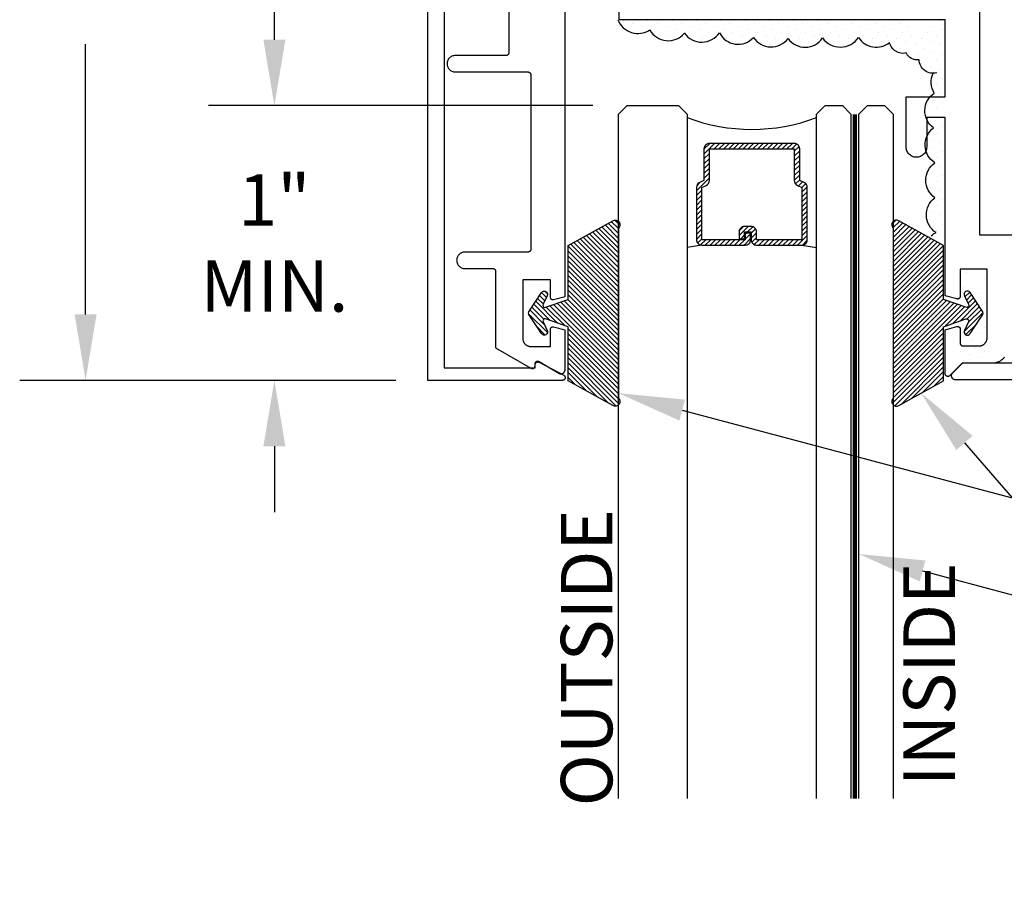
# Model space of a CAD drawing. Units: inches. Extents: x 66.3 to 79.6, y 49.8 to 55.9.
# Drawn here: x 66.3 to 69.9, y 49.8 to 52.9 of the extents above; entities that cross this region are included whole.
import ezdxf
from ezdxf import colors
from ezdxf.entities.mleader import LeaderData, LeaderLine
from ezdxf.math import Vec2, Vec3

# ---------------------------------------------------------------- set-up
doc = ezdxf.new("R2010")
doc.units = ezdxf.units.IN
doc.header["$MEASUREMENT"] = 0
doc.linetypes.add('HIDDEN2', pattern=[0.1875, 0.125, -0.0625])
for name, color, linetype in [('Arcadia-Dim', 4, 'Continuous'), ('Arcadia-Hidden', 1, 'HIDDEN2'), ('Arcadia-Profile', 5, 'Continuous'), ('Arcadia-Shade', 8, 'Continuous'), ('Arcadia-Text', 3, 'Continuous')]:
    doc.layers.add(name, color=color, linetype=linetype)
doc.styles.get("Standard").update_dxf_attribs({"font": 'ARIALN.TTF'})
doc.dimstyles.get("Standard").update_dxf_attribs({"dimscale": 0, "dimtxt": 0.09375, "dimasz": 0.12, "dimexe": 0.12, "dimexo": 0.0625, "dimgap": 0.09, "dimtad": 0, "dimtih": 1, "dimtoh": 1, "dimdec": 4, "dimzin": 0, "dimdsep": 46, "dimlunit": 4, "dimtxsty": 'Standard', "dimcen": 0.09, "dimadec": 0, "dimazin": 0, "dimtfac": 1, "dimtdec": 4, "dimtofl": 0, "dimtmove": 0, "dimatfit": 3, "dimfxl": 1, "dimtolj": 1, "dimtzin": 0, "dimarcsym": 0})

# ---------------------------------------------------------------- blocks, each defined once
blk = doc.blocks.new('OPG1985')
at = {"layer": 'Arcadia-Shade'}
h = blk.add_hatch(dxfattribs=at)
h.set_pattern_fill('ANSI31', color=256, scale=0.1, style=0)
edge = h.paths.add_edge_path()
edge.add_line((0.2776, 0.282), (0.2625, 0.2514))
edge.add_arc((0.2728, 0.2454), 0.012, 149.9342, 329.9342)
edge.add_line((0.2832, 0.2394), (0.3274, 0.3054))
edge.add_arc((0.3144, 0.3141), 0.0156, 326.1593, 393.8407)
edge.add_line((0.3274, 0.3228), (0.2832, 0.3888))
edge.add_arc((0.2728, 0.3828), 0.012, 30.066, 210.066)
edge.add_line((0.2625, 0.3768), (0.2776, 0.3462))
edge.add_arc((0.2706, 0.3427), 0.00781, -109.3531, 26.2913, ccw=False)
edge.add_line((0.268, 0.3354), (0.1862, 0.3641))
edge.add_line((0.1862, 0.3641), (0.1862, 0.5601))
edge.add_line((0.1862, 0.5601), (0.0237, 0.6506))
edge.add_arc((0.0152, 0.6355), 0.0174, 60.8849, 225.4024)
edge.add_line((0.003, 0.6231), (0.003, 0.0051))
edge.add_arc((0.0152, -0.0073), 0.0174, 134.5976, 299.1151)
edge.add_line((0.0237, -0.0225), (0.1862, 0.0681))
edge.add_line((0.1862, 0.0681), (0.1862, 0.2641))
edge.add_line((0.1862, 0.2641), (0.268, 0.2928))
edge.add_arc((0.2706, 0.2854), 0.00781, -26.2913, 109.3532, ccw=False)
at = {"layer": 'Arcadia-Profile'}
blk.add_lwpolyline([(0.2776, 0.282), (0.2625, 0.2514, 1), (0.2832, 0.2394), (0.3274, 0.3054, 0.304211), (0.3274, 0.3228), (0.2832, 0.3888, 1), (0.2625, 0.3768), (0.2776, 0.3462, -0.672253), (0.268, 0.3354), (0.1862, 0.3641), (0.1862, 0.5601), (0.0237, 0.6506, 0.873259), (0.003, 0.6231), (0.003, 0.0051, 0.873259), (0.0237, -0.0225), (0.1862, 0.0681), (0.1862, 0.2641), (0.268, 0.2928, -0.672254)], format="xyb", close=True, dxfattribs=at)
blk = doc.blocks.new('*D8')
at = {"layer": 'Arcadia-Dim', "color": 0, "lineweight": -2, "transparency": 16777216}
for p, q in [((67.7044, 54.5826), (66.3356, 54.5826)), ((66.5756, 54.3426), (66.5756, 53.3583)), ((66.5756, 51.8225), (66.5756, 52.8068)), ((67.7044, 51.5825), (66.3356, 51.5825))]:
    blk.add_line(p, q, dxfattribs=at)
at = {"layer": 'Arcadia-Dim', "color": 0, "transparency": 16777216}
for points in [[(66.5356, 54.3426), (66.6156, 54.3426), (66.5756, 54.5826)], [(66.5356, 51.8225), (66.6156, 51.8225), (66.5756, 51.5825)]]:
    blk.add_solid(points, dxfattribs=at)
at = {"layer": 'Defpoints', "transparency": 16777216}
for p in [(67.8294, 54.5826), (66.5756, 51.5825), (67.8294, 51.5825)]:
    blk.add_point(p, dxfattribs=at)
at = {"layer": 'Arcadia-Dim', "color": 0, "transparency": 16777216, "insert": (66.5756, 53.0826), "char_height": 0.1875, "attachment_point": 5}
blk.add_mtext('\\A1;3"', dxfattribs=at)
blk = doc.blocks.new('*D9')
at = {"layer": 'Arcadia-Dim', "color": 0, "lineweight": -2, "transparency": 16777216}
for p, q in [((67.2629, 52.8225), (67.2629, 53.0625)), ((68.4216, 52.5825), (67.0229, 52.5825)), ((67.6964, 51.5825), (67.0229, 51.5825)), ((67.2629, 51.3425), (67.2629, 51.1025))]:
    blk.add_line(p, q, dxfattribs=at)
at = {"layer": 'Arcadia-Dim', "color": 0, "transparency": 16777216}
for points in [[(67.2229, 52.8225), (67.3029, 52.8225), (67.2629, 52.5825)], [(67.2229, 51.3425), (67.3029, 51.3425), (67.2629, 51.5825)]]:
    blk.add_solid(points, dxfattribs=at)
at = {"layer": 'Defpoints', "transparency": 16777216}
for p in [(67.2629, 52.5825), (68.5466, 52.5825), (67.8214, 51.5825)]:
    blk.add_point(p, dxfattribs=at)
at = {"layer": 'Arcadia-Dim', "color": 0, "transparency": 16777216, "insert": (67.2629, 52.0825), "char_height": 0.1875, "attachment_point": 5}
blk.add_mtext('\\A1;1" \\PMIN.', dxfattribs=at)
blk = doc.blocks.new('*U12')
at = {"layer": 'Arcadia-Profile', "lineweight": -3}
h = blk.add_hatch(dxfattribs=at)
h.set_pattern_fill('ANSI31', color=256, scale=0.1, angle=270, style=0)
h.set_pattern_definition([(315, (-10.781985, 12.972068), (0.008838835, 0.008838835), [])])
edge = h.paths.add_edge_path()
edge.add_line((0.4401, -0.017), (0.4401, -0.041))
edge.add_arc((0.4598, -0.041), 0.0197, 180, 270)
edge.add_line((0.4598, -0.0607), (0.4848, -0.0607))
edge.add_line((0.4848, -0.0607), (0.4848, -0.041))
edge.add_line((0.4848, -0.041), (0.4598, -0.041))
edge.add_line((0.4598, -0.041), (0.4598, -0.017))
edge.add_line((0.4598, -0.017), (0.4879, -0.017))
edge.add_arc((0.4879, 0.0027), 0.0197, 270, 360)
edge.add_line((0.5076, 0.0027), (0.5076, 0.1676))
edge.add_arc((0.4879, 0.1676), 0.0197, 0, 90)
edge.add_line((0.4879, 0.1873), (0.2974, 0.1873))
edge.add_arc((0.2974, 0.1676), 0.0197, 90, 155.4529)
edge.add_line((0.2795, 0.1758), (0.2722, 0.1598))
edge.add_line((0.2722, 0.1598), (0.1573, 0.1598))
edge.add_arc((0.1573, 0.1402), 0.0197, 90, 180)
edge.add_line((0.1376, 0.1402), (0.1376, -0.1689))
edge.add_arc((0.1573, -0.1689), 0.0197, 180, 270)
edge.add_line((0.1573, -0.1886), (0.2722, -0.1886))
edge.add_line((0.2722, -0.1886), (0.2795, -0.2045))
edge.add_arc((0.2974, -0.1964), 0.0197, 204.5471, 270)
edge.add_line((0.2974, -0.216), (0.4879, -0.216))
edge.add_arc((0.4879, -0.1964), 0.0197, 270, 360)
edge.add_line((0.5076, -0.1964), (0.5076, -0.0387))
edge.add_arc((0.4879, -0.0387), 0.0197, 0, 90)
edge.add_line((0.4879, -0.019), (0.4637, -0.019))
edge.add_line((0.4637, -0.019), (0.4637, -0.0387))
edge.add_line((0.4637, -0.0387), (0.4879, -0.0387))
edge.add_line((0.4879, -0.0387), (0.4879, -0.1964))
edge.add_line((0.4879, -0.1964), (0.2974, -0.1964))
edge.add_line((0.2974, -0.1964), (0.2901, -0.1804))
edge.add_arc((0.2722, -0.1886), 0.0197, 24.5471, 90)
edge.add_line((0.2722, -0.1689), (0.1573, -0.1689))
edge.add_line((0.1573, -0.1689), (0.1573, 0.1402))
edge.add_line((0.1573, 0.1402), (0.2722, 0.1402))
edge.add_arc((0.2722, 0.1598), 0.0197, 270, 335.4529)
edge.add_line((0.2901, 0.1517), (0.2974, 0.1676))
edge.add_line((0.2974, 0.1676), (0.4879, 0.1676))
edge.add_line((0.4879, 0.1676), (0.4879, 0.0027))
edge.add_line((0.4879, 0.0027), (0.4598, 0.0027))
edge.add_arc((0.4598, -0.017), 0.0197, 90, 180)
at = {"layer": 'Arcadia-Hidden', "const_width": 0.0156}
blk.add_lwpolyline([(0.0312, 0.3606), (2.5222, 0.3606)], dxfattribs=at)
at = {"layer": 'Arcadia-Profile'}
for p, q in [((0.5076, 0.1676), (0.5169, 0.2212)), ((0.2815, -0.208), (0.2857, -0.2122)), ((0.5076, -0.1964), (0.5169, -0.25))]:
    blk.add_line(p, q, dxfattribs=at)
for points in [[(2.5222, 0.375), (0.0312, 0.375), (0, 0.4062), (0, 0.4687), (0.0312, 0.5), (2.5222, 0.5)], [(2.5222, 0.2212), (0.0312, 0.2212), (0, 0.2525), (0, 0.315), (0.0312, 0.3462), (2.5222, 0.3462)], [(2.5222, -0.5), (0.0312, -0.5), (0, -0.4687), (0, -0.2812), (0.0312, -0.25), (2.5222, -0.25)]]:
    blk.add_lwpolyline(points, dxfattribs=at)
blk.add_lwpolyline([(0.4401, -0.017), (0.4401, -0.041, 0.414214), (0.4598, -0.0607), (0.4848, -0.0607), (0.4848, -0.041), (0.4598, -0.041), (0.4598, -0.017), (0.4879, -0.017, 0.414214), (0.5076, 0.0027), (0.5076, 0.1676, 0.414214), (0.4879, 0.1873), (0.2974, 0.1873, 0.293619), (0.2795, 0.1758), (0.2722, 0.1598), (0.1573, 0.1598, 0.414214), (0.1376, 0.1402), (0.1376, -0.1689, 0.414214), (0.1573, -0.1886), (0.2722, -0.1886), (0.2795, -0.2045, 0.293619), (0.2974, -0.216), (0.4879, -0.216, 0.414214), (0.5076, -0.1964), (0.5076, -0.0387, 0.414214), (0.4879, -0.019), (0.4637, -0.019), (0.4637, -0.0387), (0.4879, -0.0387), (0.4879, -0.1964), (0.2974, -0.1964), (0.2901, -0.1804, 0.293619), (0.2722, -0.1689), (0.1573, -0.1689), (0.1573, 0.1402), (0.2722, 0.1402, 0.293619), (0.2901, 0.1517), (0.2974, 0.1676), (0.4879, 0.1676), (0.4879, 0.0027), (0.4598, 0.0027, 0.414214)], format="xyb", close=True, dxfattribs=at)
blk.add_arc((-0.571, -0.0144), 0.6575, 339.0007, 20.9993, dxfattribs=at)

msp = doc.modelspace()

# ---------------------------------------------------------------- hatches: boundary and pattern name
at = {"layer": 'Arcadia-Shade'}
h = msp.add_hatch(dxfattribs=at)
h.set_pattern_fill('DOTS', color=256, scale=0.5, angle=45, style=0)
h.set_pattern_definition([(45, (-144.5369, -409.83232), (-0.0110485435, 0.0331456304), [0, -0.03125])])
edge = h.paths.add_edge_path()
edge.add_line((69.56384, 51.80911), (69.56384, 51.8174))
edge.add_arc((69.64125, 51.81326), 0.07752, 176.93453, 183.06547)
edge = h.paths.add_edge_path()
edge.add_line((69.70218, 51.91831), (69.70448, 51.91831))
edge.add_line((69.70448, 51.91831), (69.70448, 52.62512))
edge.add_line((69.70448, 52.62512), (69.72448, 52.64512))
edge.add_line((69.72448, 52.64512), (69.70448, 52.66512))
edge.add_line((69.70448, 52.66512), (69.70448, 52.89512))
edge.add_line((69.70448, 52.89512), (69.63748, 52.89512))
edge.add_line((69.63748, 52.89512), (69.63748, 52.85512))
edge.add_arc((69.61248, 52.85512), 0.025, -180, 0, ccw=False)
edge.add_line((69.58748, 52.85512), (69.58748, 52.89512))
edge.add_line((69.58748, 52.89512), (68.51842, 52.89512))
edge.add_line((68.51842, 52.89512), (68.51842, 52.89523))
edge.add_line((68.51842, 52.89523), (68.51365, 52.89523))
edge.add_arc((68.58645, 52.92295), 0.07789, 200.84611, 303.63905)
edge.add_arc((68.69668, 52.8961), 0.0771, 209.52468, 319.52468)
edge.add_arc((68.81846, 52.89154), 0.07781, 215.77495, 325.77495)
edge.add_arc((68.95083, 52.88258), 0.07642, 207.09434, 317.09434)
edge.add_arc((69.07087, 52.87285), 0.07678, 213.43158, 323.43158)
edge.add_arc((69.1948, 52.87199), 0.07676, 215.78557, 325.78557)
edge.add_arc((69.32312, 52.87552), 0.07991, 215.75227, 325.75227)
edge.add_arc((69.45411, 52.87345), 0.07782, 213.45266, 308.32493)
edge.add_arc((69.55116, 52.82268), 0.04986, 191.89873, 283.55291)
edge.add_arc((69.60276, 52.79375), 0.04444, 206.08056, 279.00926)
edge.add_arc((69.66118, 52.75166), 0.05149, 182.01586, 269.31719)
edge.add_arc((69.73095, 52.66818), 0.07732, 155.55722, 211.12571)
edge.add_arc((69.7081, 52.56395), 0.07751, 123.99318, 233.99318)
edge.add_arc((69.70922, 52.43932), 0.07755, 127.01293, 237.01293)
edge.add_arc((69.71145, 52.31079), 0.0775, 125, 235)
edge.add_arc((69.71368, 52.18538), 0.07755, 127.01293, 237.01293)
edge.add_arc((69.70476, 52.04904), 0.07869, 115.04182, 130.2255)
edge.add_line((69.65395, 52.10912), (69.70218, 52.09035))
edge.add_line((69.70218, 52.09035), (69.70218, 51.91831))
edge = h.paths.add_edge_path()
edge.add_line((69.82712, 51.96523), (69.82712, 51.85635))
edge.add_arc((69.80948, 51.82612), 0.035, -90, 59.73588, ccw=False)
edge.add_line((69.80948, 51.79112), (69.70448, 51.79112))
edge.add_line((69.70448, 51.79112), (69.70448, 51.76691))
edge.add_line((69.70448, 51.76691), (69.74689, 51.77828))
edge.add_arc((69.74948, 51.76862), 0.01, 0, 105, ccw=False)
edge.add_line((69.75948, 51.76862), (69.75948, 51.64462))
edge.add_line((69.75948, 51.64462), (69.85748, 51.64462))
edge.add_line((69.85748, 51.64462), (69.85748, 51.65861))
edge.add_line((69.85748, 51.65861), (69.85507, 51.66))
edge.add_line((69.85507, 51.66), (69.85748, 51.66139))
edge.add_line((69.85748, 51.66139), (69.85748, 51.70737))
edge.add_line((69.85748, 51.70737), (69.85507, 51.70875))
edge.add_line((69.85507, 51.70875), (69.85748, 51.71014))
edge.add_line((69.85748, 51.71014), (69.85748, 51.75613))
edge.add_line((69.85748, 51.75613), (69.85507, 51.75751))
edge.add_line((69.85507, 51.75751), (69.85748, 51.7589))
edge.add_line((69.85748, 51.7589), (69.85748, 51.80488))
edge.add_line((69.85748, 51.80488), (69.85507, 51.80627))
edge.add_line((69.85507, 51.80627), (69.85748, 51.80766))
edge.add_line((69.85748, 51.80766), (69.85748, 51.85364))
edge.add_line((69.85748, 51.85364), (69.85507, 51.85502))
edge.add_line((69.85507, 51.85502), (69.85748, 51.85641))
edge.add_line((69.85748, 51.85641), (69.85748, 51.9024))
edge.add_line((69.85748, 51.9024), (69.85507, 51.90378))
edge.add_line((69.85507, 51.90378), (69.85748, 51.90517))
edge.add_line((69.85748, 51.90517), (69.85748, 51.98762))
edge.add_line((69.85748, 51.98762), (69.75948, 51.98762))
edge.add_line((69.75948, 51.98762), (69.75948, 51.91831))
edge.add_line((69.75948, 51.91831), (69.7758, 51.91831))
edge.add_line((69.7758, 51.91831), (69.7758, 51.96523))
edge.add_line((69.7758, 51.96523), (69.82712, 51.96523))

# ---------------------------------------------------------------- linework, layer by layer
at = {"layer": 'Arcadia-Profile'}
for points in [[(67.88143, 54.53762), (67.88143, 51.62751), (68.21211, 51.62751), (68.21211, 51.63951), (68.21213, 51.64021), (68.2122, 51.6409), (68.21232, 51.64159), (68.21249, 51.64227), (68.21271, 51.64293), (68.21297, 51.64358), (68.21328, 51.6442), (68.21363, 51.64481), (68.21402, 51.64539), (68.21445, 51.64594), (68.21491, 51.64646), (68.21541, 51.64694), (68.21595, 51.64739), (68.21651, 51.6478), (68.21711, 51.64817), (68.21772, 51.6485), (68.21836, 51.64878), (68.21902, 51.64902), (68.21969, 51.64921), (68.22037, 51.64936), (68.22106, 51.64945), (68.22176, 51.6495), (68.22246, 51.6495), (68.22315, 51.64945), (68.22384, 51.64936), (68.22453, 51.64921), (68.2252, 51.64902), (68.22585, 51.64878), (68.22649, 51.6485), (68.22711, 51.64817), (68.31646, 51.60117), (68.31719, 51.6007), (68.31788, 51.60017), (68.31853, 51.59958), (68.31912, 51.59893), (68.31965, 51.59824), (68.32012, 51.59751), (68.32052, 51.59673), (68.32085, 51.59593), (68.32112, 51.59509), (68.3213, 51.59424), (68.32142, 51.59338), (68.32146, 51.59251), (68.32142, 51.59163), (68.3213, 51.59077), (68.32112, 51.58992), (68.32085, 51.58909), (68.32052, 51.58828), (68.32012, 51.58751), (68.31965, 51.58677), (68.31912, 51.58608), (68.31853, 51.58544), (68.31788, 51.58485), (68.31719, 51.58431), (68.31646, 51.58385), (68.31568, 51.58344), (68.31488, 51.58311), (68.31404, 51.58285), (68.31319, 51.58266), (68.31233, 51.58254), (68.31146, 51.58251), (67.82143, 51.58251), (67.82143, 54.58262)], [(68.11619, 53.07311), (68.11619, 52.77511), (68.11618, 52.77459), (68.11614, 52.77406), (68.11607, 52.77354), (68.11597, 52.77303), (68.11585, 52.77252), (68.1157, 52.77202), (68.11553, 52.77153), (68.11533, 52.77104), (68.1151, 52.77057), (68.11485, 52.77011), (68.11458, 52.76966), (68.11428, 52.76923), (68.11396, 52.76882), (68.11362, 52.76842), (68.11326, 52.76804), (68.11288, 52.76768), (68.11248, 52.76734), (68.11207, 52.76702), (68.11164, 52.76672), (68.11119, 52.76645), (68.11073, 52.7662), (68.11026, 52.76597), (68.10978, 52.76577), (68.10928, 52.7656), (68.10878, 52.76545), (68.10827, 52.76533), (68.10776, 52.76523), (68.10724, 52.76516), (68.10672, 52.76512), (68.10619, 52.76511), (67.92117, 52.76511), (67.91803, 52.76494), (67.91493, 52.76445), (67.9119, 52.76364), (67.90896, 52.76252), (67.90617, 52.76109), (67.90353, 52.75938), (67.90109, 52.7574), (67.89887, 52.75518), (67.8969, 52.75274), (67.89519, 52.75011), (67.89376, 52.74731), (67.89263, 52.74438), (67.89182, 52.74135), (67.89133, 52.73824), (67.89117, 52.73511), (67.89133, 52.73197), (67.89182, 52.72887), (67.89263, 52.72584), (67.89376, 52.72291), (67.89519, 52.72011), (67.8969, 52.71748), (67.89887, 52.71504), (67.90109, 52.71281), (67.90353, 52.71084), (67.90617, 52.70913), (67.90896, 52.7077), (67.9119, 52.70658), (67.91493, 52.70576), (67.91803, 52.70527), (67.92117, 52.70511), (68.18619, 52.70511), (68.18672, 52.7051), (68.18724, 52.70505), (68.18776, 52.70499), (68.18827, 52.70489), (68.18878, 52.70477), (68.18928, 52.70462), (68.18978, 52.70444), (68.19026, 52.70424), (68.19073, 52.70402), (68.19119, 52.70377), (68.19164, 52.7035), (68.19207, 52.7032), (68.19248, 52.70288), (68.19288, 52.70254), (68.19326, 52.70218), (68.19362, 52.7018), (68.19396, 52.7014), (68.19428, 52.70099), (68.19458, 52.70056), (68.19485, 52.70011), (68.1951, 52.69965), (68.19533, 52.69918), (68.19553, 52.69869), (68.1957, 52.6982), (68.19585, 52.6977), (68.19597, 52.69719), (68.19607, 52.69667), (68.19614, 52.69615), (68.19618, 52.69563), (68.19619, 52.69511), (68.19619, 52.05946), (68.19618, 52.05894), (68.19614, 52.05842), (68.19607, 52.0579), (68.19597, 52.05738), (68.19585, 52.05688), (68.1957, 52.05637), (68.19553, 52.05588), (68.19533, 52.0554), (68.1951, 52.05492), (68.19485, 52.05446), (68.19458, 52.05402), (68.19428, 52.05359), (68.19396, 52.05317), (68.19362, 52.05277), (68.19326, 52.05239), (68.19288, 52.05203), (68.19248, 52.05169), (68.19207, 52.05137), (68.19164, 52.05108), (68.19119, 52.0508), (68.19073, 52.05055), (68.19026, 52.05033), (68.18978, 52.05013), (68.18928, 52.04995), (68.18878, 52.0498), (68.18827, 52.04968), (68.18776, 52.04959), (68.18724, 52.04952), (68.18672, 52.04948), (68.18619, 52.04946), (67.95619, 52.04946), (67.95306, 52.0493), (67.94995, 52.04881), (67.94692, 52.048), (67.94399, 52.04687), (67.94119, 52.04544), (67.93856, 52.04373), (67.93612, 52.04176), (67.9339, 52.03954), (67.93192, 52.0371), (67.93021, 52.03446), (67.92879, 52.03167), (67.92766, 52.02873), (67.92685, 52.0257), (67.92636, 52.0226), (67.92619, 52.01946), (67.92636, 52.01633), (67.92685, 52.01323), (67.92766, 52.01019), (67.92879, 52.00726), (67.93021, 52.00446), (67.93192, 52.00183), (67.9339, 51.99939), (67.93612, 51.99717), (67.93856, 51.99519), (67.94119, 51.99348), (67.94399, 51.99206), (67.94692, 51.99093), (67.94995, 51.99012), (67.95306, 51.98963), (67.95619, 51.98946), (68.05819, 51.98946), (68.05872, 51.98945), (68.05924, 51.98941), (68.05976, 51.98934), (68.06027, 51.98925), (68.06078, 51.98912), (68.06128, 51.98897), (68.06178, 51.9888), (68.06226, 51.9886), (68.06273, 51.98837), (68.06319, 51.98812), (68.06364, 51.98785), (68.06407, 51.98755), (68.06448, 51.98724), (68.06488, 51.9869), (68.06526, 51.98653), (68.06562, 51.98616), (68.06596, 51.98576), (68.06628, 51.98534), (68.06658, 51.98491), (68.06685, 51.98446), (68.0671, 51.984), (68.06733, 51.98353), (68.06753, 51.98305), (68.0677, 51.98255), (68.06785, 51.98205), (68.06797, 51.98154), (68.06807, 51.98103), (68.06814, 51.98051), (68.06818, 51.97999), (68.06819, 51.97946), (68.06819, 51.70108), (68.19685, 51.6268), (68.19746, 51.62648), (68.1981, 51.62619), (68.19876, 51.62595), (68.19943, 51.62576), (68.20011, 51.62562), (68.2008, 51.62552), (68.2015, 51.62547), (68.2022, 51.62547), (68.20289, 51.62552), (68.20358, 51.62562), (68.20427, 51.62576), (68.20494, 51.62595), (68.20559, 51.62619), (68.20623, 51.62648), (68.20685, 51.6268), (68.20744, 51.62717), (68.208, 51.62758), (68.20854, 51.62803), (68.20904, 51.62852), (68.20951, 51.62904), (68.20994, 51.62959), (68.21033, 51.63016), (68.21068, 51.63077), (68.21098, 51.6314), (68.21124, 51.63204), (68.21146, 51.63271), (68.21163, 51.63338), (68.21175, 51.63407), (68.21182, 51.63477), (68.21185, 51.63546), (68.21185, 51.64246), (68.21187, 51.64316), (68.21194, 51.64386), (68.21207, 51.64455), (68.21224, 51.64524), (68.21246, 51.6459), (68.21272, 51.64655), (68.21303, 51.64719), (68.21339, 51.64779), (68.21378, 51.64837), (68.21421, 51.64892), (68.21469, 51.64944), (68.2152, 51.64993), (68.21574, 51.65038), (68.21631, 51.65079), (68.2169, 51.65116), (68.21753, 51.65148), (68.21817, 51.65176), (68.21883, 51.652), (68.21951, 51.65219), (68.2202, 51.65233), (68.2209, 51.65242), (68.2216, 51.65246), (68.2223, 51.65245), (68.223, 51.6524), (68.22369, 51.65229), (68.22438, 51.65214), (68.22505, 51.65194), (68.22571, 51.65169), (68.22635, 51.65139), (68.22696, 51.65105), (68.29852, 51.60845), (68.29944, 51.60794), (68.3004, 51.6075), (68.30138, 51.60712), (68.30239, 51.60682), (68.30342, 51.60659), (68.30446, 51.60643), (68.30551, 51.60635), (68.30657, 51.60634), (68.30762, 51.6064), (68.30866, 51.60654), (68.3097, 51.60675), (68.31071, 51.60703), (68.3117, 51.60738), (68.31267, 51.6078), (68.3136, 51.60829), (68.3145, 51.60885), (68.31536, 51.60946), (68.31617, 51.61013), (68.31693, 51.61086), (68.31764, 51.61164), (68.31829, 51.61247), (68.31888, 51.61334), (68.31941, 51.61425), (68.31988, 51.6152), (68.32028, 51.61617), (68.3206, 51.61717), (68.32086, 51.61819), (68.32104, 51.61923), (68.32115, 51.62028), (68.32119, 51.62133), (68.32119, 51.76476), (68.27878, 51.77612), (68.27819, 51.77626), (68.27758, 51.77637), (68.27698, 51.77643), (68.27637, 51.77646), (68.27576, 51.77645), (68.27515, 51.77641), (68.27454, 51.77633), (68.27394, 51.77621), (68.27335, 51.77605), (68.27277, 51.77586), (68.2722, 51.77563), (68.27165, 51.77537), (68.27112, 51.77508), (68.2706, 51.77475), (68.2701, 51.7744), (68.26963, 51.77401), (68.26918, 51.7736), (68.26876, 51.77316), (68.26837, 51.77269), (68.268, 51.7722), (68.26767, 51.77169), (68.26736, 51.77116), (68.26709, 51.77061), (68.26686, 51.77005), (68.26665, 51.76947), (68.26649, 51.76888), (68.26636, 51.76829), (68.26627, 51.76768), (68.26621, 51.76707), (68.26619, 51.76646), (68.26619, 51.70446), (68.19819, 51.70446), (68.19662, 51.7045), (68.19506, 51.70463), (68.1935, 51.70483), (68.19195, 51.70512), (68.19043, 51.70549), (68.18892, 51.70593), (68.18744, 51.70646), (68.18599, 51.70706), (68.18457, 51.70773), (68.18319, 51.70848), (68.18185, 51.7093), (68.18056, 51.71019), (68.17931, 51.71115), (68.17812, 51.71217), (68.17698, 51.71325), (68.1759, 51.71439), (68.17488, 51.71558), (68.17392, 51.71683), (68.17303, 51.71812), (68.17221, 51.71946), (68.17146, 51.72084), (68.17079, 51.72226), (68.17018, 51.72371), (68.16966, 51.72519), (68.16921, 51.7267), (68.16885, 51.72823), (68.16856, 51.72977), (68.16836, 51.73133), (68.16823, 51.73289), (68.16819, 51.73446), (68.16819, 51.94946), (68.26619, 51.94946), (68.26619, 51.88649), (68.26621, 51.88588), (68.26627, 51.88526), (68.26636, 51.88466), (68.26649, 51.88405), (68.26666, 51.88346), (68.26687, 51.88288), (68.26711, 51.88231), (68.26738, 51.88176), (68.26769, 51.88123), (68.26803, 51.88071), (68.2684, 51.88022), (68.26881, 51.87975), (68.26923, 51.87931), (68.26969, 51.8789), (68.27017, 51.87851), (68.27067, 51.87815), (68.2712, 51.87783), (68.27174, 51.87754), (68.2723, 51.87728), (68.27288, 51.87706), (68.27347, 51.87687), (68.27406, 51.87672), (68.27467, 51.87661), (68.27528, 51.87654), (68.2759, 51.8765), (68.27651, 51.8765), (68.27713, 51.87654), (68.27774, 51.87661), (68.27835, 51.87673), (68.27894, 51.87688), (68.32119, 51.8882), (68.32119, 52.95311)], [(74.77057, 51.58451), (69.74257, 51.58451), (69.74139, 51.58455), (69.74022, 51.58469), (69.73907, 51.58492), (69.73793, 51.58524), (69.73683, 51.58565), (69.73576, 51.58614), (69.73473, 51.58672), (69.73375, 51.58737), (69.73283, 51.5881), (69.73196, 51.5889), (69.73116, 51.58977), (69.73043, 51.59069), (69.72978, 51.59167), (69.7292, 51.5927), (69.72871, 51.59377), (69.7283, 51.59487), (69.72798, 51.59601), (69.72775, 51.59716), (69.72761, 51.59833), (69.72757, 51.59951), (69.72761, 51.60068), (69.72775, 51.60185), (69.72798, 51.60301), (69.7283, 51.60414), (69.72871, 51.60525), (69.7292, 51.60632), (69.72978, 51.60735), (69.73043, 51.60832), (69.73116, 51.60925), (69.73196, 51.61011), (69.76835, 51.64651), (70.01757, 51.64651)]]:
    msp.add_lwpolyline(points, dxfattribs=at)
at = {"layer": 'Arcadia-Profile', "lineweight": -3}
for points in [[(69.98248, 54.05262), (69.82948, 54.05262), (69.82948, 52.11262), (69.98248, 52.11262)], [(69.92041, 51.66605), (69.91868, 51.66408), (69.91687, 51.66219), (69.91498, 51.66038), (69.91301, 51.65866), (69.91097, 51.65702), (69.90886, 51.65547), (69.90668, 51.65402), (69.90444, 51.65266), (69.90215, 51.6514), (69.8998, 51.65024), (69.8974, 51.64919), (69.89496, 51.64824), (69.89249, 51.6474), (69.88997, 51.64666), (69.88743, 51.64604), (69.88486, 51.64553), (69.88227, 51.64513), (69.87967, 51.64485), (69.87706, 51.64468), (69.87444, 51.64462), (69.76648, 51.64462), (69.72155, 51.59969), (69.72098, 51.59916), (69.72036, 51.59867), (69.71971, 51.59823), (69.71902, 51.59785), (69.71831, 51.59752), (69.71757, 51.59725), (69.71682, 51.59704), (69.71605, 51.59688), (69.71527, 51.59679), (69.71448, 51.59676), (69.7137, 51.59679), (69.71292, 51.59688), (69.71215, 51.59704), (69.71139, 51.59725), (69.71066, 51.59752), (69.70994, 51.59785), (69.70926, 51.59823), (69.7086, 51.59867), (69.70799, 51.59916), (69.70741, 51.59969), (69.70688, 51.60027), (69.70639, 51.60088), (69.70596, 51.60154), (69.70557, 51.60222), (69.70524, 51.60293), (69.70497, 51.60367), (69.70476, 51.60443), (69.70461, 51.6052), (69.70451, 51.60598), (69.70448, 51.60676), (69.70448, 51.76691), (69.74689, 51.77828), (69.74749, 51.77842), (69.74809, 51.77852), (69.7487, 51.77859), (69.74931, 51.77862), (69.74992, 51.77861), (69.75053, 51.77856), (69.75113, 51.77848), (69.75173, 51.77836), (69.75232, 51.77821), (69.7529, 51.77802), (69.75347, 51.77779), (69.75402, 51.77753), (69.75456, 51.77723), (69.75507, 51.77691), (69.75557, 51.77655), (69.75604, 51.77617), (69.75649, 51.77575), (69.75691, 51.77531), (69.75731, 51.77484), (69.75767, 51.77435), (69.75801, 51.77384), (69.75831, 51.77331), (69.75858, 51.77277), (69.75882, 51.7722), (69.75902, 51.77163), (69.75919, 51.77104), (69.75932, 51.77044), (69.75941, 51.76984), (69.75946, 51.76923), (69.75948, 51.76862), (69.75948, 51.71762), (69.7595, 51.7171), (69.75954, 51.71657), (69.75961, 51.71605), (69.7597, 51.71554), (69.75982, 51.71503), (69.75997, 51.71453), (69.76015, 51.71403), (69.76035, 51.71355), (69.76057, 51.71308), (69.76082, 51.71262), (69.7611, 51.71217), (69.76139, 51.71174), (69.76171, 51.71133), (69.76205, 51.71093), (69.76241, 51.71055), (69.76279, 51.71019), (69.76319, 51.70985), (69.7636, 51.70953), (69.76404, 51.70923), (69.76448, 51.70896), (69.76494, 51.70871), (69.76542, 51.70848), (69.7659, 51.70828), (69.76639, 51.70811), (69.76689, 51.70796), (69.7674, 51.70784), (69.76792, 51.70774), (69.76844, 51.70767), (69.76896, 51.70763), (69.76948, 51.70762), (69.82748, 51.70762), (69.82905, 51.70766), (69.83062, 51.70778), (69.83218, 51.70799), (69.83372, 51.70827), (69.83525, 51.70864), (69.83675, 51.70909), (69.83823, 51.70961), (69.83968, 51.71021), (69.8411, 51.71089), (69.84248, 51.71164), (69.84382, 51.71246), (69.84512, 51.71335), (69.84636, 51.7143), (69.84756, 51.71532), (69.8487, 51.71641), (69.84978, 51.71754), (69.8508, 51.71874), (69.85175, 51.71998), (69.85264, 51.72128), (69.85346, 51.72262), (69.85421, 51.724), (69.85489, 51.72542), (69.85549, 51.72687), (69.85601, 51.72835), (69.85646, 51.72985), (69.85683, 51.73138), (69.85711, 51.73293), (69.85732, 51.73448), (69.85744, 51.73605), (69.85748, 51.73762), (69.85748, 51.98762), (69.75948, 51.98762), (69.75948, 51.88862), (69.75946, 51.88801), (69.75941, 51.8874), (69.75932, 51.8868), (69.75919, 51.8862), (69.75902, 51.88561), (69.75882, 51.88503), (69.75858, 51.88447), (69.75831, 51.88392), (69.75801, 51.88339), (69.75767, 51.88288), (69.75731, 51.88239), (69.75691, 51.88193), (69.75649, 51.88149), (69.75604, 51.88107), (69.75557, 51.88068), (69.75507, 51.88033), (69.75456, 51.88), (69.75402, 51.87971), (69.75347, 51.87945), (69.7529, 51.87922), (69.75232, 51.87903), (69.75173, 51.87887), (69.75113, 51.87876), (69.75053, 51.87867), (69.74992, 51.87863), (69.74931, 51.87862), (69.7487, 51.87865), (69.74809, 51.87872), (69.74749, 51.87882), (69.74689, 51.87896), (69.70448, 51.89032), (69.70448, 52.5396), (69.63748, 52.5396), (69.63748, 52.43213), (69.63727, 52.42821), (69.63666, 52.42433), (69.63564, 52.42054), (69.63424, 52.41688), (69.63246, 52.41338), (69.63032, 52.41009), (69.62785, 52.40704), (69.62507, 52.40426), (69.62202, 52.40179), (69.61873, 52.39965), (69.61523, 52.39787), (69.61157, 52.39646), (69.60778, 52.39545), (69.6039, 52.39483), (69.59998, 52.39463), (69.59606, 52.39483), (69.59218, 52.39545), (69.58839, 52.39646), (69.58473, 52.39787), (69.58123, 52.39965), (69.57794, 52.40179), (69.57488, 52.40426), (69.57211, 52.40704), (69.56964, 52.41009), (69.5675, 52.41338), (69.56572, 52.41688), (69.56431, 52.42054), (69.5633, 52.42433), (69.56268, 52.42821), (69.56248, 52.43213), (69.56248, 52.6146), (69.70448, 52.6146), (69.70448, 52.89512), (68.51842, 52.89512), (68.51842, 52.98262)]]:
    msp.add_lwpolyline(points, dxfattribs=at)
at = {"layer": 'Arcadia-Profile'}
for points in [[(68.51365, 52.89523, 0.4812296), (68.6296, 52.8581, 0.5205671), (68.75533, 52.84605, 0.5205671), (68.8828, 52.84777, 0.5205671), (69.0068, 52.83055, 0.5205671), (69.13254, 52.82711, 0.5205671), (69.25828, 52.82883, 0.5205671), (69.38918, 52.83055, 0.4393455), (69.50237, 52.8124)], [(69.60972, 52.74985, -0.3294056), (69.56284, 52.77421, -0.4226952), (69.50237, 52.8124, -0.4226952)], [(69.67443, 52.70191, -0.4818069), (69.60972, 52.74985, -0.4818069)], [(69.65395, 52.10912, -0.0663484), (69.67146, 52.12033, -0.5205671), (69.667, 52.2473, -0.5205671), (69.667, 52.37427, -0.5205671), (69.66253, 52.50125, -0.5205671), (69.66476, 52.62822, -0.2473291), (69.66056, 52.70018)]]:
    msp.add_lwpolyline(points, format="xyb", dxfattribs=at)

# ---------------------------------------------------------------- block references
at = {"layer": 'Arcadia-Profile', "rotation": 270}
msp.add_blockref('*U12', (69.01532, 52.58251), dxfattribs=at)
at = {"layer": 'Arcadia-Profile', "lineweight": -3, "xscale": -1}
msp.add_blockref('OPG1985', (68.51831, 51.5131), dxfattribs=at)
at = {"layer": 'Arcadia-Profile', "lineweight": -3}
msp.add_blockref('OPG1985', (69.51234, 51.5131), dxfattribs=at)

# ---------------------------------------------------------------- texts
at = {"layer": 'Arcadia-Text', "lineweight": -3}
for s, p in [('OUTSIDE', (68.49307, 50.03191)), ('INSIDE', (69.74011, 50.10526))]:
    msp.add_text(s, height=0.1875, rotation=90, dxfattribs=at).set_placement(p)

# ---------------------------------------------------------------- dimensions: what is measured, and where the dimension line sits
at = {"layer": 'Arcadia-Dim'}
dim = msp.add_linear_dim(base=(66.57564, 51.58251), p1=(67.8294, 54.58262), p2=(67.8294, 51.58251), angle=90, dimstyle='Standard', override={"dimscale": 2}, dxfattribs=at)
dim.commit()
dim.dimension.update_dxf_attribs({"geometry": '*D8', "text_midpoint": (66.57564, 53.08256)})
dim = msp.add_linear_dim(base=(67.26286, 52.58251), p1=(67.82143, 51.58251), p2=(68.54657, 52.58251), angle=90, text='<> \\PMIN.', dimstyle='Standard', override={"dimscale": 2}, dxfattribs=at)
dim.commit()
dim.dimension.update_dxf_attribs({"geometry": '*D9', "text_midpoint": (67.26286, 52.08251), "dimtype": 160})

# ---------------------------------------------------------------- leaders
at = {"layer": 'Arcadia-Text', "lineweight": -3}
ml = msp.add_multileader_mtext('Standard', dxfattribs=at)
ml.set_content('OPG 1985 Gasket', color=256)
ml.set_leader_properties()
ml.build(insert=Vec2(0, 0))
ml.multileader.update_dxf_attribs({"dogleg_length": 0.36, "arrow_head_size": 0.24})
ctx = ml.context
ctx.base_point, ctx.char_height, ctx.arrow_head_size, ctx.landing_gap_size, ctx.plane_origin = Vec3(70.17578, 51.15458), 0.18, 0.24, 0.18, Vec3(69.17635, 47.42151)
notes = []
notes.append((ctx, [(0, (1, 1, 0), (69.94914, 51.15458), (1, 0), 0.22664, [(0, [(68.51532, 51.5359)], 0, [])])]))
ctx.mtext.insert, ctx.mtext.flow_direction = Vec3(70.35578, 51.24612), 5
ml = msp.add_multileader_mtext('Standard', dxfattribs=at)
ml.set_content('OPG 1985 Gasket', color=256)
ml.set_leader_properties()
ml.build(insert=Vec2(0, 0))
ml.multileader.update_dxf_attribs({"dogleg_length": 0.36, "arrow_head_size": 0.24})
ctx = ml.context
ctx.base_point, ctx.char_height, ctx.arrow_head_size, ctx.landing_gap_size, ctx.plane_origin = Vec3(70.17578, 51.15458), 0.18, 0.24, 0.18, Vec3(69.17635, 47.42151)
notes.append((ctx, [(0, (1, 1, 0), (69.94914, 51.15458), (1, 0), 0.22664, [(0, [(69.61727, 51.5359)], 0, [])])]))
ctx.mtext.insert, ctx.mtext.flow_direction = Vec3(70.35578, 51.24612), 5
ml = msp.add_multileader_mtext('Standard', dxfattribs=at)
ml.set_content('1" Laminated Insulated Glass', color=256)
ml.set_leader_properties()
ml.build(insert=Vec2(0, 0))
ml.multileader.update_dxf_attribs({"dogleg_length": 0.36, "arrow_head_size": 0.24})
ctx = ml.context
ctx.base_point, ctx.char_height, ctx.arrow_head_size, ctx.landing_gap_size, ctx.plane_origin = Vec3(70.17578, 50.80173), 0.18, 0.24, 0.18, Vec3(69.17635, 47.06865)
notes.append((ctx, [(0, (1, 1, 0), (69.94914, 50.80173), (1, 0), 0.22664, [(0, [(69.39032, 50.95035)], 0, [])])]))
ctx.mtext.insert, ctx.mtext.flow_direction = Vec3(70.35578, 50.89327), 5
for ctx, leaders in notes:
    for number, flags, end, landing, length, lines in leaders:
        leader = LeaderData()
        leader.index, (leader.has_last_leader_line, leader.has_dogleg_vector, leader.attachment_direction) = number, flags
        leader.last_leader_point, leader.dogleg_vector, leader.dogleg_length = Vec3(end), Vec3(landing), length
        for number, points, colour, breaks in lines:
            line = LeaderLine()
            line.index, line.vertices, line.color, line.breaks = number, Vec3.list(points), colors.encode_raw_color(colour), breaks
            leader.lines.append(line)
        ctx.leaders.append(leader)

doc.saveas('drawing.dxf')
